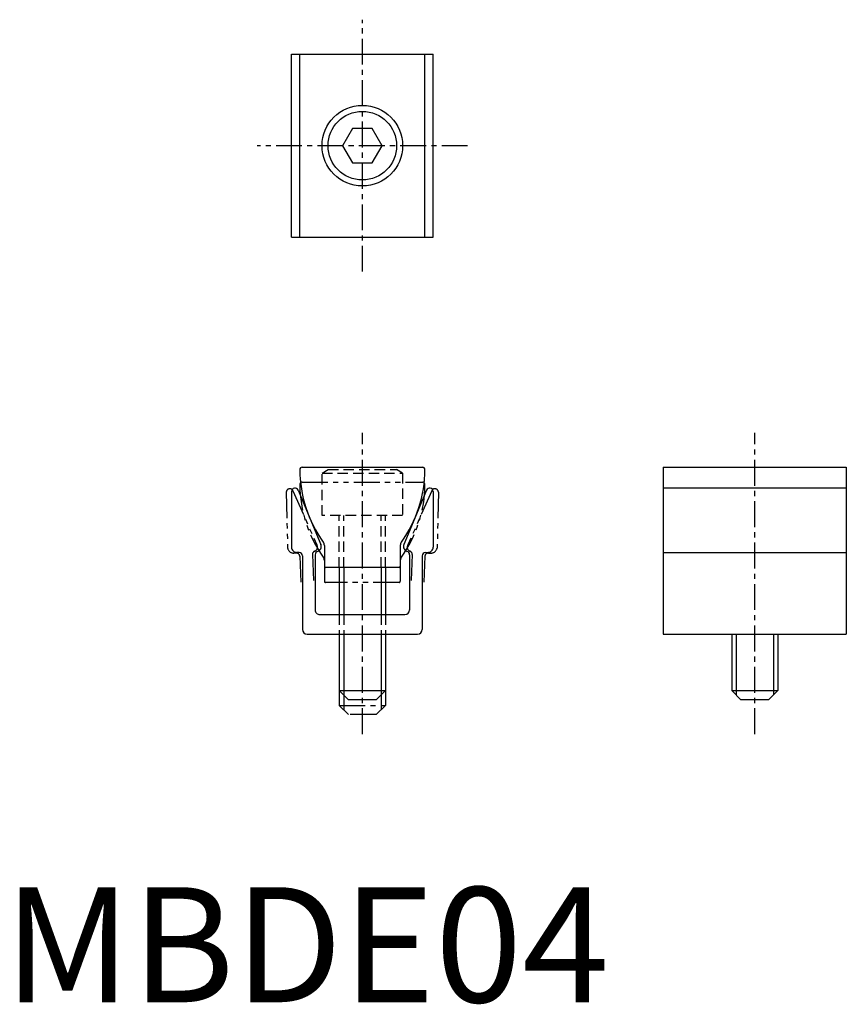
# Model space of a CAD drawing. Extents: x 1.4 to 73.2, y -0.2 to 85.4.
import ezdxf

# ---------------------------------------------------------------- set-up
doc = ezdxf.new("R2010")
doc.units = 0
doc.header["$LTSCALE"] = 0.3
for name, pattern in [('CENTER', [12, 7.5, -1.5, 1.5, -1.5]), ('HIDDEN', [4.5, 3, -1.5]), ('PHANTOM', [15, 7.5, -1.5, 1.5, -1.5, 1.5, -1.5])]:
    doc.linetypes.add(name, pattern=pattern)
doc.layers.get('0').update_dxf_attribs({"linetype": 'CONTINUOUS'})
for name, color, linetype in [('1', 1, 'CENTER'), ('2', 2, 'HIDDEN'), ('3', 3, 'CONTINUOUS'), ('5', 3, 'PHANTOM')]:
    doc.layers.add(name, color=color, linetype=linetype)
doc.styles.add('STANDARD1', font='txt')

msp = doc.modelspace()

# ---------------------------------------------------------------- linework, layer by layer
for p, q in [((25, 82.4), (37.3, 82.4)), ((25, 66.5), (25, 82.4)), ((25.708, 66.5), (25.708, 82.4)), ((36.592, 66.5), (36.592, 82.4)), ((37.3, 66.5), (37.3, 82.4)), ((30.284, 75.95), (29.418, 74.45)), ((32.016, 75.95), (30.284, 75.95)), ((32.882, 74.45), (32.016, 75.95)), ((29.418, 74.45), (30.284, 72.95)), ((32.016, 72.95), (32.882, 74.45)), ((30.284, 72.95), (32.016, 72.95)), ((25, 66.5), (37.3, 66.5)), ((25.908, 46.5), (36.392, 46.5)), ((57.3, 46.5), (57.3, 32)), ((57.3, 46.5), (73.2, 46.5)), ((73.2, 46.5), (73.2, 32)), ((25.578, 44.512), (27.539, 39.783)), ((36.722, 44.512), (34.761, 39.783)), ((57.3, 44.7), (73.2, 44.7)), ((25, 44.4), (25, 39.55)), ((37.3, 44.4), (37.3, 39.55)), ((27.85, 39.706), (27.85, 37.894)), ((34.45, 39.706), (34.45, 37.894)), ((25.65, 39.1), (25.45, 39.1)), ((25.95, 38.8), (25.95, 32.4)), ((27.05, 38.901), (27.05, 34.093)), ((35.25, 38.9), (35.25, 34.093)), ((36.35, 38.8), (36.35, 32.4)), ((36.65, 39.1), (36.85, 39.1)), ((57.3, 39.1), (73.2, 39.1)), ((34.35, 37.794), (27.95, 37.794)), ((29.15, 37.794), (29.15, 33.694)), ((33.15, 37.794), (33.15, 33.694)), ((27.45, 33.694), (34.85, 33.694)), ((26.35, 32), (35.95, 32)), ((29.15, 31.994), (29.15, 27.1)), ((33.15, 31.994), (33.15, 27.1)), ((57.3, 32), (73.2, 32)), ((63.25, 31.994), (63.25, 27.1)), ((67.25, 31.994), (67.25, 27.1)), ((29.15, 27.1), (29.95, 26.3)), ((29.15, 27.1), (33.15, 27.1)), ((33.15, 27.1), (32.35, 26.3)), ((63.25, 27.1), (67.25, 27.1)), ((63.25, 27.1), (64.05, 26.3)), ((67.25, 27.1), (66.45, 26.3)), ((32.35, 26.3), (29.95, 26.3)), ((66.45, 26.3), (64.05, 26.3))]:
    msp.add_line(p, q)
for radius in [3.5, 2.98]:
    msp.add_circle((31.15, 74.45), radius)
for centre, radius, start, end in [((25.908, 46.3), 0.2, 90, 180.48267), ((36.707, 46.391), 11, 180.48267, 215.54421), ((25.593, 46.391), 11, 324.45579, 359.51733), ((36.392, 46.3), 0.2, 359.51733, 90), ((25.3, 44.4), 0.3, 21.99976, 179.99998), ((37, 44.4), 0.3, 0.00002, 158.00024), ((25.45, 39.55), 0.45, 179.99998, 270.00002), ((27.122, 39.614), 0.45, 287.72027, 21.99983), ((27.35, 39.706), 0.5, 360, 35.54421), ((27.35, 39.706), 0.5, 360, 35.54421), ((34.95, 39.706), 0.5, 144.45579, 180), ((35.178, 39.614), 0.45, 158.00017, 252.27973), ((36.85, 39.55), 0.45, 269.99998, 0.00002), ((25.65, 38.8), 0.3, 0, 89.99998), ((27.35, 38.9), 0.3, 107.72054, 179.99998), ((34.95, 38.9), 0.3, 0.00002, 72.27946), ((36.65, 38.8), 0.3, 90.00002, 180), ((27.95, 37.894), 0.1, 179.99998, 270.00002), ((34.35, 37.894), 0.1, 270.00002, 0), ((27.45, 34.094), 0.4, 179.99998, 270.00002), ((34.85, 34.094), 0.4, 270.00002, 0), ((26.35, 32.4), 0.4, 180, 270), ((35.95, 32.4), 0.4, 270, 0)]:
    msp.add_arc(centre, radius, start, end)
at = {"layer": '1'}
for p, q in [((31.15, 63.5), (31.15, 85.4)), ((40.3, 74.45), (22, 74.45)), ((31.15, 23.3), (31.15, 49.5)), ((65.25, 23.3), (65.25, 49.5))]:
    msp.add_line(p, q, dxfattribs=at)
at = {"layer": '2'}
for p, q in [((27.65, 46), (28.17, 46.3)), ((28.17, 46.3), (34.13, 46.3)), ((34.65, 46), (34.13, 46.3)), ((27.65, 46), (34.65, 46)), ((27.65, 42.3), (27.65, 46)), ((34.65, 46), (34.65, 42.3)), ((34.65, 42.3), (27.65, 42.3)), ((29.15, 37.794), (29.15, 42.3)), ((29.529, 37.794), (29.529, 42.3)), ((32.771, 37.794), (32.771, 42.3)), ((33.15, 37.794), (33.15, 42.3)), ((29.15, 33.694), (29.15, 31.994)), ((29.529, 33.694), (29.529, 31.994)), ((32.771, 33.694), (32.771, 31.994)), ((33.15, 33.694), (33.15, 31.994))]:
    msp.add_line(p, q, dxfattribs=at)
at = {"layer": '3'}
for p, q in [((29.529, 37.794), (29.529, 33.694)), ((32.771, 37.794), (32.771, 33.694)), ((29.529, 31.994), (29.529, 26.721)), ((32.771, 31.994), (32.771, 26.721)), ((63.629, 31.994), (63.629, 26.721)), ((66.871, 31.994), (66.871, 26.721))]:
    msp.add_line(p, q, dxfattribs=at)
at = {"layer": '5'}
for p, q in [((25.908, 45.2), (36.392, 45.2)), ((24.542, 44.326), (24.652, 39.477)), ((25.117, 44.451), (27.185, 39.768)), ((37.183, 44.451), (35.115, 39.768)), ((37.758, 44.326), (37.648, 39.477)), ((25.41, 39.046), (25.21, 39.041)), ((25.716, 38.769), (25.813, 36.362)), ((26.811, 38.913), (26.908, 36.506)), ((35.489, 38.913), (35.392, 36.506)), ((36.584, 38.769), (36.487, 36.362)), ((36.89, 39.046), (37.09, 39.041)), ((27.85, 38.406), (27.85, 36.594)), ((34.45, 38.406), (34.45, 36.594)), ((34.35, 36.494), (27.95, 36.494)), ((29.15, 27.1), (29.15, 25.8)), ((29.529, 26.721), (29.529, 25.421)), ((32.771, 26.721), (32.771, 25.421)), ((33.15, 27.1), (33.15, 25.8)), ((29.15, 25.8), (29.95, 25)), ((29.15, 25.8), (33.15, 25.8)), ((33.15, 25.8), (32.35, 25)), ((32.35, 25), (29.95, 25))]:
    msp.add_line(p, q, dxfattribs=at)
for centre, radius, start, end in [((24.842, 44.333), 0.3, 23.29976, 181.29998), ((25.908, 45), 0.2, 90, 180.48267), ((36.707, 45.091), 11, 180.48267, 215.54421), ((25.593, 45.091), 11, 324.45579, 359.51733), ((36.392, 45), 0.2, 359.51733, 90), ((37.458, 44.333), 0.3, 358.70002, 156.70024), ((25.183, 39.582), 0.541, 191.17086, 272.85772), ((26.878, 39.552), 0.375, 291.09212, 35.07976), ((35.422, 39.552), 0.375, 144.92024, 248.90788), ((37.117, 39.582), 0.541, 267.14228, 348.82914), ((25.417, 38.746), 0.3, 1.3, 91.29998), ((27.111, 38.919), 0.3, 109.02054, 181.29998), ((27.35, 38.406), 0.5, 360, 35.54421), ((27.35, 38.406), 0.5, 360, 35.54421), ((34.95, 38.406), 0.5, 144.45579, 180), ((35.189, 38.919), 0.3, 358.70002, 70.97946), ((36.883, 38.746), 0.3, 88.70002, 178.7), ((27.95, 36.594), 0.1, 179.99998, 270.00002), ((34.35, 36.594), 0.1, 270.00002, 0)]:
    msp.add_arc(centre, radius, start, end, dxfattribs=at)

# ---------------------------------------------------------------- texts
at = {"color": 3, "style": 'STANDARD1'}
msp.add_text('MBDE04', height=10, dxfattribs=at).set_placement((0, 0))

doc.saveas('drawing.dxf')
